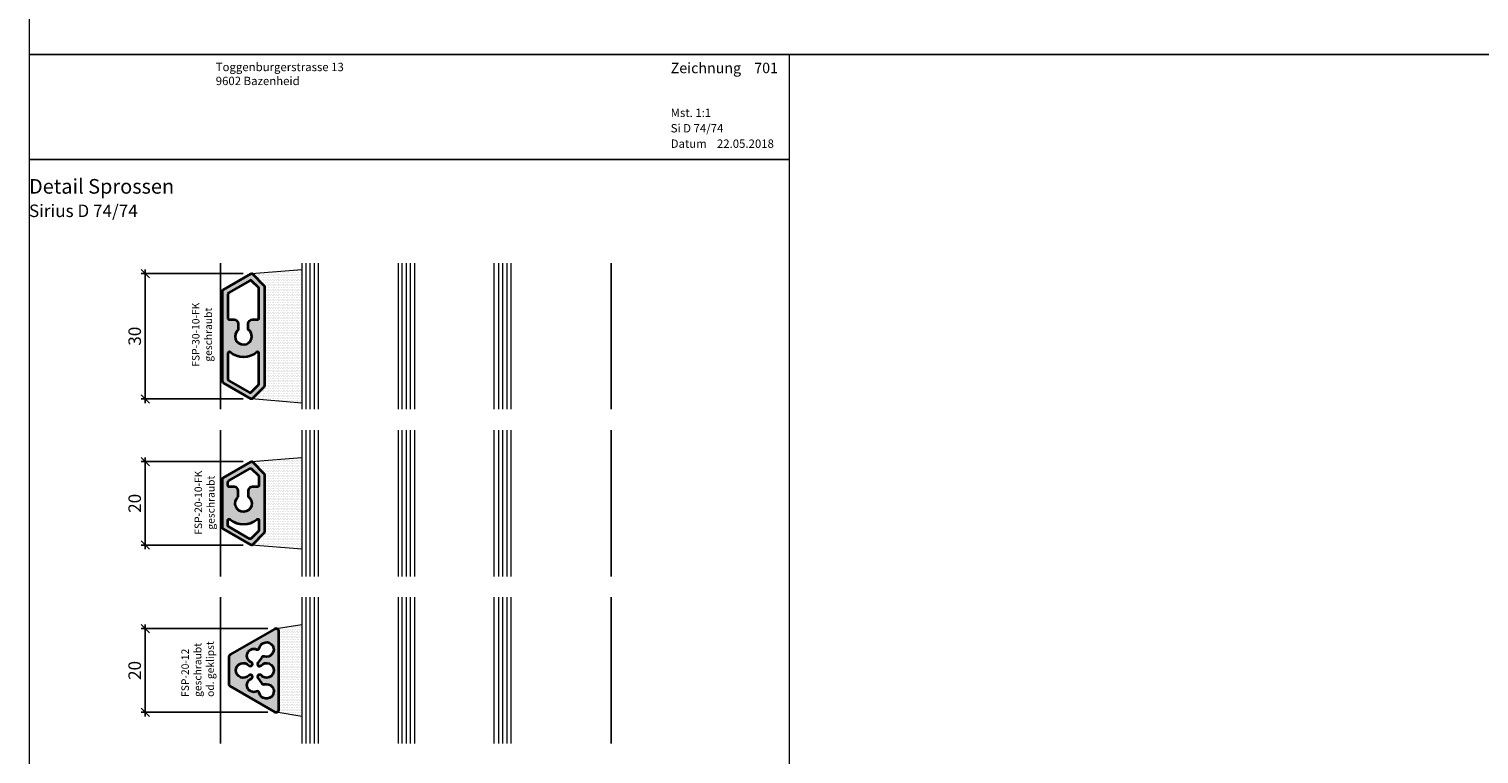
# Model space of a CAD drawing. Extents: x -427 to 10724, y -1070 to 3930.
# Drawn here: x 724 to 1071, y -238 to -64 of the extents above; entities that cross this region are included whole.
import ezdxf

# ---------------------------------------------------------------- set-up
doc = ezdxf.new("R2010")
doc.units = 0
doc.layers.get('0').update_dxf_attribs({"linetype": 'CONTINUOUS', "lineweight": 5, "plot": 0})
doc.layers.get('Defpoints').update_dxf_attribs({"linetype": 'CONTINUOUS', "lineweight": 0})
for name, color, linetype in [('Alu Text', 130, 'CONTINUOUS'), ('BEM-1', 10, 'CONTINUOUS'), ('Logo', 95, 'CONTINUOUS'), ('PR Linie', 252, 'CONTINUOUS')]:
    doc.layers.add(name, color=color, linetype=linetype)
for name, color, linetype, lineweight in [('ALU-SCHRAFF', 30, 'CONTINUOUS', 13), ('Aluminium', 40, 'CONTINUOUS', 35), ('Dichtung', 1, 'CONTINUOUS', 13), ('Dichtung-Schraff', 12, 'CONTINUOUS', 5), ('Glas', 94, 'CONTINUOUS', 13), ('Glas-Schraff', 70, 'CONTINUOUS', 5), ('MST', 130, 'CONTINUOUS', 13), ('Text Bezeichnung', 130, 'CONTINUOUS', 13), ('Text Datum', 130, 'CONTINUOUS', 13), ('Text Nr.', 130, 'CONTINUOUS', 13), ('Text System', 130, 'CONTINUOUS', 13)]:
    doc.layers.add(name, color=color, linetype=linetype, lineweight=lineweight)
doc.styles.add('Arial10', font='arial.ttf', dxfattribs={"height": 1})
doc.styles.add('BEMASSUNG', font='ARIALN.TTF')
doc.styles.get("Standard").update_dxf_attribs({"font": 'arial.ttf'})
doc.styles.add('Stil1', font='txt.shx')
doc.dimstyles.new('BEM-1', dxfattribs={"dimtxt": 3, "dimasz": 2, "dimexe": 1, "dimexo": 2, "dimgap": 1, "dimtad": 1, "dimdec": 1, "dimdsep": 46, "dimtxsty": 'BEMASSUNG', "dimblk1": 'OBLIQUE', "dimblk2": 'OBLIQUE', "dimsah": 1, "dimcen": 0, "dimdle": 1, "dimclrd": 256, "dimclre": 256, "dimclrt": 7, "dimadec": 1, "dimazin": 2, "dimtfac": 1, "dimtdec": 1, "dimtix": 1, "dimtmove": 2, "dimatfit": 3, "dimfxl": 1, "dimtolj": 1, "dimarcsym": 0})

# ---------------------------------------------------------------- blocks, each defined once
blk = doc.blocks.new('_OBLIQUE')
at = {"color": 0, "linetype": 'ByBlock'}
blk.add_line((-0.5, -0.5), (0.5, 0.5), dxfattribs=at)
blk = doc.blocks.new('*D391')
at = {"layer": 'BEM-1', "lineweight": -2, "transparency": 16777216}
for p, q in [((780.8095691816363, -207.9019643409717), (750.5122297951458, -207.9019643409717)), ((751.5122297951458, -228.9019643409715), (751.5122297951458, -206.9019643409717)), ((780.8095691816362, -227.9019643409715), (750.5122297951458, -227.9019643409715))]:
    blk.add_line(p, q, dxfattribs=at)
at = {"layer": 'Defpoints', "color": 0, "transparency": 16777216}
for p in [(751.5122297951458, -207.9019643409717), (782.8095691816363, -207.9019643409717), (782.8095691816362, -227.9019643409715)]:
    blk.add_point(p, dxfattribs=at)
at = {"layer": 'BEM-1', "lineweight": -2, "transparency": 16777216, "xscale": 2, "yscale": 2, "zscale": 2}
for p, rotation in [((751.5122297951458, -207.9019643409717), 90), ((751.5122297951458, -227.9019643409715), 270)]:
    blk.add_blockref('_OBLIQUE', p, dxfattribs=dict(at, rotation=rotation))
at = {"layer": 'BEM-1', "color": 7, "transparency": 16777216, "insert": (748.9805108319807, -217.9019643409715), "char_height": 3, "attachment_point": 5, "rotation": 90, "style": 'BEMASSUNG'}
blk.add_mtext('\\A1;20', dxfattribs=at)
blk = doc.blocks.new('*D392')
at = {"layer": 'BEM-1', "lineweight": -2, "transparency": 16777216}
for p, q in [((774.9605758417147, -167.900178391384), (750.5122297951458, -167.900178391384)), ((751.5122297951458, -188.9037502905588), (751.5122297951458, -166.900178391384)), ((774.9605758417146, -187.9037502905588), (750.5122297951458, -187.9037502905588))]:
    blk.add_line(p, q, dxfattribs=at)
at = {"layer": 'Defpoints', "color": 0, "transparency": 16777216}
for p in [(751.5122297951458, -167.900178391384), (776.9605758417147, -167.900178391384), (776.9605758417146, -187.9037502905588)]:
    blk.add_point(p, dxfattribs=at)
at = {"layer": 'BEM-1', "lineweight": -2, "transparency": 16777216, "xscale": 2, "yscale": 2, "zscale": 2}
for p, rotation in [((751.5122297951458, -167.900178391384), 90), ((751.5122297951458, -187.9037502905588), 270)]:
    blk.add_blockref('_OBLIQUE', p, dxfattribs=dict(at, rotation=rotation))
at = {"layer": 'BEM-1', "color": 7, "transparency": 16777216, "insert": (748.9805108319807, -177.9019643409713), "char_height": 3, "attachment_point": 5, "rotation": 90, "style": 'BEMASSUNG'}
blk.add_mtext('\\A1;20', dxfattribs=at)
blk = doc.blocks.new('*D393')
at = {"layer": 'BEM-1', "lineweight": -2, "transparency": 16777216}
for p, q in [((774.9605758417148, -122.9001783913841), (750.5122297951458, -122.9001783913841)), ((751.5122297951458, -153.9037502905588), (751.5122297951458, -121.9001783913841)), ((774.9605758417146, -152.9037502905588), (750.5122297951458, -152.9037502905588))]:
    blk.add_line(p, q, dxfattribs=at)
at = {"layer": 'Defpoints', "color": 0, "transparency": 16777216}
for p in [(751.5122297951458, -122.9001783913841), (776.9605758417148, -122.9001783913841), (776.9605758417146, -152.9037502905588)]:
    blk.add_point(p, dxfattribs=at)
at = {"layer": 'BEM-1', "lineweight": -2, "transparency": 16777216, "xscale": 2, "yscale": 2, "zscale": 2}
for p, rotation in [((751.5122297951458, -122.9001783913841), 90), ((751.5122297951458, -152.9037502905588), 270)]:
    blk.add_blockref('_OBLIQUE', p, dxfattribs=dict(at, rotation=rotation))
at = {"layer": 'BEM-1', "color": 7, "transparency": 16777216, "insert": (748.9805108319807, -137.9019643409713), "char_height": 3, "attachment_point": 5, "rotation": 90, "style": 'BEMASSUNG'}
blk.add_mtext('\\A1;30', dxfattribs=at)

msp = doc.modelspace()

# ---------------------------------------------------------------- hatches: boundary and pattern name
at = {"layer": 'ALU-SCHRAFF'}
h = msp.add_hatch(color=256, dxfattribs=at)
edge = h.paths.add_edge_path(flags=16)
edge.add_line((771.4599332410942, -148.4743629658884), (776.4691947029764, -151.3664614193474))
edge.add_arc((776.6191947029764, -151.1066537982121), 0.299999999999969, 240.0000000000016, 315.0000000000038)
edge.add_line((776.8313267373323, -151.318785832568), (778.6220652754503, -149.5280472944501))
edge.add_arc((778.4099332410944, -149.315915260094), 0.2999999999999743, 314.9999999999654, 359.9999999999729)
edge.add_line((778.7099332410944, -149.3159152600941), (778.7099332410944, -141.9700585430542))
edge.add_arc((778.4099332410943, -141.9700585430542), 0.3000000000000682, 0, 129.904466491206)
edge.add_arc((775.009933241094, -137.9043482730033), 4.999999999999863, 230.0955335087901, 309.90446649121276, ccw=False)
edge.add_arc((771.609933241094, -141.9700585430541), 0.2999999999997904, 50.09553350878282, 180)
edge.add_line((771.3099332410943, -141.9700585430541), (771.3099332410942, -148.2145553447532))
edge.add_arc((771.609933241094, -148.2145553447532), 0.2999999999998408, 180.0000000000054, 240.000000000015)
edge = h.paths.add_edge_path(flags=16)
edge.add_line((771.6099332410945, -133.9243482730034), (772.7576074716283, -133.9243482730034))
edge.add_arc((772.7576074716283, -134.9243482730033), 0.9999999999999432, 3.183231456205249e-12, 90, ccw=False)
edge.add_line((773.7576074716283, -134.9243482730033), (773.757607471628, -136.3649637254556))
edge.add_arc((775.0099332410961, -137.9243482730034), 2.000000000001121, 128.7675910912838, 415.3146443446069)
edge.add_line((776.1480719838444, -136.2797692380343), (776.1480719838444, -134.9243482730034))
edge.add_arc((777.1480719838444, -134.9243482730034), 1, 90, 180, ccw=False)
edge.add_line((777.1480719838444, -133.9243482730034), (778.4099332410943, -133.9243482730033))
edge.add_arc((778.4099332410943, -133.6243482730032), 0.3000000000000114, 270, 359.9999999999891)
edge.add_line((778.7099332410944, -133.6243482730033), (778.7099332410944, -126.4880134218489))
edge.add_arc((778.4099332410944, -126.488013421849), 0.2999999999999545, 2.714073328182612e-11, 45.00000000003454)
edge.add_line((778.6220652754503, -126.275881387493), (776.9588258120917, -124.6126419241342))
edge.add_arc((776.7466937777357, -124.8247739584902), 0.3000000000001049, 44.99999999999808, 119.9999999999971)
edge.add_line((776.5966937777357, -124.5649663373549), (771.4599332410944, -127.5306764159474))
edge.add_arc((771.6099332410944, -127.7904840370827), 0.2999999999999813, 119.9999999999971, 180.0000000000027)
edge.add_line((771.3099332410944, -127.7904840370827), (771.3099332410944, -133.6243482730033))
edge.add_arc((771.6099332410945, -133.6243482730033), 0.3000000000000682, 180, 270)
edge = h.paths.add_edge_path()
edge.add_arc((779.7099332410945, -149.8543928911791), 0.2999999999998408, -45.000000000015405, 0, ccw=False)
edge.add_line((779.9220652754503, -150.0665249255351), (777.1727078760706, -152.8158823249147))
edge.add_arc((776.9605758417146, -152.6037502905587), 0.3000000000000748, 240.00000000000972, 315.0000000000077, ccw=False)
edge.add_line((776.8105758417146, -152.8635579116941), (770.1599332410944, -149.023807615942))
edge.add_arc((770.3099332410944, -148.7639999948066), 0.3000000000000674, 180.0000000000163, 240.0000000000125, ccw=False)
edge.add_line((770.0099332410944, -148.7639999948067), (770.0099332410944, -127.0399286871362))
edge.add_arc((770.3099332410944, -127.0399286871363), 0.3000000000000682, 119.99999999998889, 179.9999999999864, ccw=False)
edge.add_line((770.1599332410944, -126.7801210660009), (776.8105758417147, -122.9403707702488))
edge.add_arc((776.9605758417148, -123.2001783913842), 0.3000000000000996, 45.000000000007674, 120.0000000000091, ccw=False)
edge.add_line((777.1727078760707, -122.9880463570282), (779.9220652754504, -125.737403756408))
edge.add_arc((779.7099332410945, -125.9495357907637), 0.2999999999998537, -2.722799763432704e-11, 44.99999999998079, ccw=False)
edge.add_line((780.0099332410944, -125.9495357907639), (780.0099332410944, -149.8543928911791))
h = msp.add_hatch(color=256, dxfattribs=at)
edge = h.paths.add_edge_path(flags=16)
edge.add_line((776.4691947029764, -186.3664614193474), (771.4599332410942, -183.4743629658884))
edge.add_arc((771.6099332410942, -183.2145553447531), 0.299999999999969, 179.9999999999946, 240.0000000000016, ccw=False)
edge.add_line((771.3099332410942, -183.2145553447531), (771.3099332410942, -181.9700585430539))
edge.add_arc((771.6099332410939, -181.970058543054), 0.2999999999997272, 50.09553350876968, 179.9999999999946, ccw=False)
edge.add_arc((775.0099332410944, -177.9043482730033), 4.99999999999998, 230.0955335087867, 309.9044664912096)
edge.add_arc((778.4099332410946, -181.9700585430542), 0.2999999999999069, 1.0913936421275139e-11, 129.9044664912269, ccw=False)
edge.add_line((778.7099332410944, -181.9700585430542), (778.7099332410944, -184.315915260094))
edge.add_arc((778.4099332410944, -184.3159152600939), 0.2999999999999545, 314.99999999996544, 359.9999999999729, ccw=False)
edge.add_line((778.6220652754503, -184.5280472944499), (776.8313267373323, -186.318785832568))
edge.add_arc((776.6191947029764, -186.1066537982121), 0.2999999999999341, 240.0000000000016, 315.0000000000038, ccw=False)
edge = h.paths.add_edge_path(flags=16)
edge.add_line((773.7576074716283, -176.3649637254559), (773.7576074716283, -174.9243482730033))
edge.add_arc((772.7576074716283, -174.9243482730033), 1, 0, 90)
edge.add_line((772.7576074716283, -173.9243482730033), (771.6099332410944, -173.9243482730033))
edge.add_arc((771.6099332410944, -173.6243482730032), 0.3000000000000114, 180.0000000000109, 270, ccw=False)
edge.add_line((771.3099332410943, -173.6243482730033), (771.3099332410943, -172.7904840370827))
edge.add_arc((771.6099332410945, -172.7904840370827), 0.3000000000001819, 120.00000000000091, 179.9999999999946, ccw=False)
edge.add_line((771.4599332410944, -172.5306764159473), (776.5966937777357, -169.5649663373548))
edge.add_arc((776.7466937777357, -169.8247739584902), 0.3000000000000428, 44.999999999992326, 119.99999999999031, ccw=False)
edge.add_line((776.9588258120917, -169.6126419241342), (778.6220652754503, -171.2758813874929))
edge.add_arc((778.4099332410944, -171.4880134218489), 0.2999999999999743, 2.7114310796605423e-11, 45.00000000003462, ccw=False)
edge.add_line((778.7099332410944, -171.4880134218488), (778.7099332410944, -173.6243482730033))
edge.add_arc((778.4099332410943, -173.6243482730032), 0.3000000000000682, 270, 359.99999999998914, ccw=False)
edge.add_line((778.4099332410943, -173.9243482730033), (777.1480719838444, -173.9243482730033))
edge.add_arc((777.1480719838444, -174.9243482730033), 1, 90, 180)
edge.add_line((776.1480719838444, -174.9243482730033), (776.1480719838444, -176.2797692380342))
edge.add_arc((775.0099332410965, -177.9243482730033), 2.000000000000913, -231.23240890870397, 55.314644344618614, ccw=False)
edge = h.paths.add_edge_path()
edge.add_arc((779.7099332410944, -184.8543928911789), 0.2999999999999545, 314.99999999996544, 359.9999999999729, ccw=False)
edge.add_line((779.9220652754502, -185.066524925535), (777.1727078760706, -187.8158823249147))
edge.add_arc((776.9605758417146, -187.6037502905587), 0.300000000000115, 240.00000000000432, 315, ccw=False)
edge.add_line((776.8105758417146, -187.863557911694), (770.1599332410943, -184.0238076159419))
edge.add_arc((770.3099332410943, -183.7639999948067), 0.2999999999999197, 180.0000000000054, 239.9999999999962, ccw=False)
edge.add_line((770.0099332410944, -183.7639999948067), (770.0099332410944, -172.0399286871361))
edge.add_arc((770.3099332410943, -172.0399286871363), 0.2999999999999545, 119.9999999999742, 179.9999999999729, ccw=False)
edge.add_line((770.1599332410944, -171.7801210660009), (776.8105758417147, -167.9403707702487))
edge.add_arc((776.9605758417147, -168.200178391384), 0.299999999999969, 44.99999999999619, 119.99999999999841, ccw=False)
edge.add_line((777.1727078760706, -167.9880463570281), (779.9220652754504, -170.7374037564078))
edge.add_arc((779.7099332410945, -170.9495357907636), 0.2999999999998537, -2.722799763432704e-11, 44.99999999998079, ccw=False)
edge.add_line((780.0099332410944, -170.9495357907638), (780.0099332410944, -184.854392891179))
h = msp.add_hatch(color=256, dxfattribs=at)
h.dxf.hatch_style = 1
edge = h.paths.add_edge_path()
edge.add_arc((782.8095691816363, -208.6019643409716), 0.6999999999998181, 2.326348567013919e-12, 120.0000000000049)
edge.add_line((782.4595691816363, -207.9957465583226), (771.8595691816362, -214.1156594117326))
edge.add_arc((772.2095691816362, -214.7218771943817), 0.7000000000000639, 119.9999999999991, 180.0000000000023)
edge.add_line((771.5095691816362, -214.7218771943818), (771.5095691816364, -221.0820514875616))
edge.add_arc((772.2095691816363, -221.0820514875616), 0.6999999999999318, 180.000000000007, 240.0000000000066)
edge.add_line((771.8595691816364, -221.6882692702107), (782.4595691816362, -227.8081821236206))
edge.add_arc((782.8095691816362, -227.2019643409715), 0.6999999999999654, 239.9999999999962, 360)
edge.add_line((783.5095691816362, -227.2019643409715), (783.5095691816362, -208.6019643409716))
edge = h.paths.add_edge_path(flags=16)
edge.add_arc((778.3173240693624, -212.4009859160408), 0.500592798881783, 247.3815673610526, 342.801676134293)
edge.add_arc((780.5100830011289, -212.9016540286365), 1.750440719421781, -106.11905849920362, 168.3773505797251, ccw=False)
edge.add_arc((779.8468468499045, -215.0508059507929), 0.5000000000000833, 69.236718634528, 150.4782661447101)
edge.add_line((779.4117624280991, -214.8044291136058), (778.4398250318491, -216.1018286860957))
edge.add_arc((778.8595333372418, -216.3734448514866), 0.4999303980729037, 147.0908886947325, 314.4949297936329)
edge.add_arc((780.513846045112, -217.9019643409717), 1.753178610869054, -138.0524235349315, 138.0524235349368, ccw=False)
edge.add_arc((778.8595333372417, -219.4304838304566), 0.4999303980728309, 45.50507020633484, 212.9091113052745)
edge.add_line((778.4398250318491, -219.7020999958476), (779.4117624280991, -220.9994995683373))
edge.add_arc((779.8468468499044, -220.7531227311502), 0.4999999999999777, 209.521733855302, 290.7632813654998)
edge.add_arc((780.5196660466461, -222.9063561166151), 1.757040856126665, -167.30843304964185, 106.3823188334031, ccw=False)
edge.add_arc((778.3173240693625, -223.4029427659024), 0.5005927988817795, 12.75946156955466, 112.6184326267631)
edge.add_arc((777.4897943742529, -221.4170501739073), 1.650819478618624, 112.67709747416541, 292.6226844384791, ccw=False)
edge.add_arc((776.6598463859996, -219.4321345334307), 0.500622986609476, 292.7374895001065, 496.1328021289999)
edge.add_arc((774.9833205245127, -217.9019643409715), 1.769428330913601, 41.96799156325102, 318.03200843673795, ccw=False)
edge.add_arc((776.6598463859996, -216.3717941485122), 0.5006229866096197, 223.8671978710462, 427.2625104996966)
edge.add_arc((777.4897943742502, -214.3868785080346), 1.650819478618513, 67.37731556511449, 247.3229025259953, ccw=False)
at = {"layer": 'Dichtung-Schraff'}
h = msp.add_hatch(dxfattribs=at)
h.set_pattern_fill('DOTS', color=256, scale=0.25)
h.set_pattern_definition([(0, (-2000, 19.03123669570746), (0.1984375, 0.396875), [0, -0.396875])])
edge = h.paths.add_edge_path()
edge.add_line((777.1727078760704, -152.815882324915), (779.9220652754506, -150.0665249255351))
edge.add_arc((779.7099332410902, -149.8543928911775), 0.3000000000042751, 315.0000000003723, 359.9999999997232)
edge.add_line((780.0099332410945, -149.8543928911789), (780.0099332410945, -125.9495357907641))
edge.add_arc((779.7099332410907, -125.949535790766), 0.3000000000038199, 3.745421192843747e-10, 44.99999999978889)
edge.add_line((779.9220652754501, -125.7374037564082), (777.1727078760699, -122.9880463570287))
edge.add_arc((776.9605758417158, -123.2001783913793), 0.2999999999948796, 44.99999999952213, 90.00000000006513)
edge.add_line((776.9605758417155, -122.9001783913843), (789.0089282766647, -121.9001783913843))
edge.add_line((789.0089282766647, -121.9001783913843), (789.0089282766647, -153.9037502905589))
edge.add_line((789.0089282766647, -153.9037502905589), (776.9605758417146, -152.9037502905589))
edge.add_arc((776.9605758417139, -152.6037502905574), 0.3000000000015177, 270.0000000001303, 314.9999999998619)
h = msp.add_hatch(dxfattribs=at)
h.set_pattern_fill('DOTS', color=256, scale=0.25)
h.set_pattern_definition([(0, (-2000, -15.96876330429242), (0.1984375, 0.396875), [0, -0.396875])])
edge = h.paths.add_edge_path()
edge.add_line((777.1727078760703, -187.8158823249148), (779.9220652754504, -185.066524925535))
edge.add_arc((779.7099332410905, -184.8543928911774), 0.3000000000039535, 315.0000000003109, 359.9999999997232)
edge.add_line((780.0099332410944, -184.8543928911788), (780.0099332410944, -170.949535790764))
edge.add_arc((779.7099332410905, -170.9495357907659), 0.3000000000038199, 3.745421192843747e-10, 44.99999999978889)
edge.add_line((779.92206527545, -170.737403756408), (777.1727078760698, -167.9880463570286))
edge.add_arc((776.9605758417154, -168.2001783913792), 0.2999999999951309, 44.99999999947799, 90)
edge.add_line((776.9605758417154, -167.9001783913842), (789.0089282766646, -166.9001783913842))
edge.add_line((789.0089282766646, -166.9001783913842), (789.0089282766646, -188.9037502905588))
edge.add_line((789.0089282766646, -188.9037502905588), (776.9605758417144, -187.9037502905588))
edge.add_arc((776.9605758417135, -187.6037502905573), 0.3000000000014893, 270.0000000001737, 314.9999999998963)
h = msp.add_hatch(dxfattribs=at)
h.set_pattern_fill('DOTS', color=256, scale=0.25)
h.set_pattern_definition([(0, (-2000, 24.03123669570621), (0.1984375, 0.396875), [0, -0.396875])])
edge = h.paths.add_edge_path()
edge.add_line((783.5095691816355, -227.2019643409731), (783.5095691816355, -208.6019643409731))
edge.add_arc((782.8095691816361, -208.6019643409725), 0.6999999999993634, 359.9999999999512, 450.0000000000373)
edge.add_line((782.8095691816357, -207.9019643409732), (789.0089282766644, -206.9019643409732))
edge.add_line((789.0089282766644, -206.9019643409732), (789.0089282766644, -228.901964340973))
edge.add_line((789.0089282766644, -228.901964340973), (782.8095691816357, -227.901964340973))
edge.add_arc((782.8095691816357, -227.2019643409731), 0.6999999999999034, 270, 360.0000000000023)

# ---------------------------------------------------------------- linework, layer by layer
for points in [[(723.6860323207848, -70.4624332676085), (1223.686032320785, -70.4624332676085), (1223.686032320785, 429.5375667323915), (723.6860323207848, 429.5375667323915)], [(723.6860323207848, -570.4624332676085), (1223.686032320785, -570.4624332676085), (1223.686032320785, -70.4624332676085), (723.6860323207848, -70.4624332676085)]]:
    msp.add_lwpolyline(points, close=True)
at = {"layer": 'Aluminium'}
for points in [[(780.0099332410944, -149.8543928911791, -0.1989123673796581), (779.9220652754503, -150.0665249255351), (777.1727078760706, -152.8158823249147, -0.3394542588633759), (776.8105758417146, -152.8635579116941), (770.1599332410944, -149.023807615942, -0.2679491924311245), (770.0099332410944, -148.7639999948067), (770.0099332410944, -127.0399286871362, -0.2679491924311232), (770.1599332410944, -126.7801210660009), (776.8105758417147, -122.9403707702488, -0.3394542588633759), (777.1727078760707, -122.9880463570282), (779.9220652754504, -125.737403756408, -0.1989123673796585), (780.0099332410944, -125.9495357907639)], [(771.6099332410945, -133.9243482730034), (772.7576074716283, -133.9243482730034, -0.414213562373095), (773.7576074716283, -134.9243482730033), (773.757607471628, -136.3649637254556, 3.012563308670035), (776.1480719838444, -136.2797692380343), (776.1480719838444, -134.9243482730034, -0.414213562373095), (777.1480719838444, -133.9243482730034), (778.4099332410943, -133.9243482730033, 0.414213562373095), (778.7099332410944, -133.6243482730033), (778.7099332410944, -126.4880134218489, 0.198912367379658), (778.6220652754503, -126.275881387493), (776.9588258120917, -124.6126419241342, 0.3394542588633785), (776.5966937777357, -124.5649663373549), (771.4599332410944, -127.5306764159474, 0.2679491924311201), (771.3099332410944, -127.7904840370827), (771.3099332410944, -133.6243482730033, 0.414213562373095)], [(771.4599332410942, -148.4743629658884), (776.4691947029764, -151.3664614193474, 0.3394542588633786), (776.8313267373323, -151.318785832568), (778.6220652754503, -149.5280472944501, 0.198912367379658), (778.7099332410944, -149.3159152600941), (778.7099332410944, -141.9700585430542, 0.6364843932744788), (778.2174804109056, -141.7399239994663, -0.3630263911614481), (771.8023860712826, -141.7399239994664, 0.6364843932745198), (771.3099332410943, -141.9700585430541), (771.3099332410942, -148.2145553447532, 0.26794919243112)], [(780.0099332410944, -184.854392891179, -0.1989123673796581), (779.9220652754502, -185.066524925535), (777.1727078760706, -187.8158823249147, -0.3394542588633759), (776.8105758417146, -187.863557911694), (770.1599332410943, -184.0238076159419, -0.2679491924311245), (770.0099332410944, -183.7639999948067), (770.0099332410944, -172.0399286871361, -0.2679491924311232), (770.1599332410944, -171.7801210660009), (776.8105758417147, -167.9403707702487, -0.3394542588633759), (777.1727078760706, -167.9880463570281), (779.9220652754504, -170.7374037564078, -0.1989123673796585), (780.0099332410944, -170.9495357907638)], [(773.7576074716283, -176.3649637254559), (773.7576074716283, -174.9243482730033, 0.414213562373095), (772.7576074716283, -173.9243482730033), (771.6099332410944, -173.9243482730033, -0.414213562373095), (771.3099332410943, -173.6243482730033), (771.3099332410943, -172.7904840370827, -0.2679491924311201), (771.4599332410944, -172.5306764159473), (776.5966937777357, -169.5649663373548, -0.3394542588633785), (776.9588258120917, -169.6126419241342), (778.6220652754503, -171.2758813874929, -0.198912367379658), (778.7099332410944, -171.4880134218488), (778.7099332410944, -173.6243482730033, -0.414213562373095), (778.4099332410943, -173.9243482730033), (777.1480719838444, -173.9243482730033, 0.414213562373095), (776.1480719838444, -174.9243482730033), (776.1480719838444, -176.2797692380342, -3.012563308670035)], [(776.4691947029764, -186.3664614193474), (771.4599332410942, -183.4743629658884, -0.26794919243112), (771.3099332410942, -183.2145553447531), (771.3099332410942, -181.9700585430539, -0.6364843932745198), (771.8023860712826, -181.7399239994663, 0.3630263911614481), (778.2174804109059, -181.7399239994666, -0.6364843932744788), (778.7099332410944, -181.9700585430542), (778.7099332410944, -184.315915260094, -0.198912367379658), (778.6220652754503, -184.5280472944499), (776.8313267373323, -186.318785832568, -0.3394542588633786)], [(783.5095691816362, -208.6019643409716, 0.5773502691896226), (782.4595691816363, -207.9957465583226), (771.8595691816362, -214.1156594117326, 0.2679491924311346), (771.5095691816362, -214.7218771943818), (771.5095691816364, -221.0820514875616, 0.2679491924311144), (771.8595691816364, -221.6882692702107), (782.4595691816362, -227.8081821236206, 0.5773502691896246), (783.5095691816362, -227.2019643409715)], [(778.1247999289977, -212.8630763895081, 0.4422002692526583), (778.7955338686228, -212.5490012469484, -2.554862320656997), (780.024100747977, -214.5832794214726, 0.3701173373855325), (779.4117624280991, -214.8044291136058), (778.4398250318491, -216.1018286860957, 0.8957064869659168), (779.2099076293711, -216.7300514391041, -2.608655491152851), (779.2099076293712, -219.0738772428394, 0.8957064869660519), (778.4398250318491, -219.7020999958476), (779.4117624280991, -220.9994995683373, 0.3701173373855858), (780.0241007479771, -221.2206492604704, -2.528636636735941), (778.8055551606968, -223.2923825933864, 0.4655587136171171), (778.1247999290961, -222.9408522923941, -0.9995252693880892), (776.8533419714878, -219.8938517987765, 1.228256776286099), (776.2989232602215, -219.0852082127221, -2.607265619773486), (776.2989232602217, -216.7187204692212, 1.228256776283317), (776.8533419714894, -215.9100768831671, -0.9995252693580752)]]:
    msp.add_lwpolyline(points, format="xyb", close=True, dxfattribs=at)
at = {"layer": 'Defpoints'}
msp.add_lwpolyline([(905.6860323207848, -351.462433267609), (905.6860323207848, -70.46243326760896), (723.6860323207848, -70.4624332676085), (723.6860323207848, -351.462433267609)], close=True, dxfattribs=at)
at = {"layer": 'Dichtung'}
for points in [[(777.1727078760704, -152.815882324915), (779.9220652754506, -150.0665249255351, 0.1989123673767193), (780.0099332410945, -149.8543928911789), (780.0099332410945, -125.9495357907641, 0.1989123673769836), (779.9220652754501, -125.7374037564082), (777.1727078760699, -122.9880463570287, 0.1989123673821128), (776.9605758417155, -122.9001783913843), (789.0089282766647, -121.9001783913843), (789.0089282766647, -153.9037502905589), (776.9605758417146, -152.9037502905589, 0.1989123673784351)], [(777.1727078760703, -187.8158823249148), (779.9220652754504, -185.066524925535, 0.1989123673767193), (780.0099332410944, -184.8543928911788), (780.0099332410944, -170.949535790764, 0.1989123673769836), (779.92206527545, -170.737403756408), (777.1727078760698, -167.9880463570286, 0.1989123673821128), (776.9605758417154, -167.9001783913842), (789.0089282766646, -166.9001783913842), (789.0089282766646, -188.9037502905588), (776.9605758417144, -187.9037502905588, 0.1989123673784351)], [(783.5095691816355, -227.2019643409731), (783.5095691816355, -208.6019643409731, 0.4142135623735705), (782.8095691816357, -207.9019643409732), (789.0089282766644, -206.9019643409732), (789.0089282766644, -228.901964340973), (782.8095691816357, -227.901964340973, 0.4142135623730594)]]:
    msp.add_lwpolyline(points, format="xyb", close=True, dxfattribs=at)
at = {"layer": 'Glas'}
for p, q in [((789.0089282766646, -120.3993458234176), (789.0089282766646, -155.4045828585254)), ((793.0089282766646, -155.4045828585254), (793.0089282766646, -120.3993458234176)), ((812.0089282766646, -120.3993458234176), (812.0089282766646, -155.4045828585254)), ((816.0089282766646, -155.4045828585254), (816.0089282766646, -120.3993458234176)), ((835.0089282766646, -155.4045828585254), (835.0089282766646, -120.3993458234176)), ((839.0089282766646, -120.3993458234176), (839.0089282766646, -155.4045828585254)), ((789.0089282766646, -160.3993458234176), (789.0089282766646, -195.4045828585254)), ((793.0089282766646, -195.4045828585254), (793.0089282766646, -160.3993458234176)), ((812.0089282766646, -160.3993458234176), (812.0089282766646, -195.4045828585254)), ((816.0089282766646, -195.4045828585254), (816.0089282766646, -160.3993458234176)), ((835.0089282766646, -195.4045828585254), (835.0089282766646, -160.3993458234176)), ((839.0089282766646, -160.3993458234176), (839.0089282766646, -195.4045828585254)), ((789.0089282766646, -200.3993458234176), (789.0089282766646, -235.4045828585254)), ((793.0089282766646, -235.4045828585254), (793.0089282766646, -200.3993458234176)), ((812.0089282766646, -200.3993458234176), (812.0089282766646, -235.4045828585254)), ((816.0089282766646, -235.4045828585254), (816.0089282766646, -200.3993458234176)), ((835.0089282766646, -235.4045828585254), (835.0089282766646, -200.3993458234176)), ((839.0089282766646, -200.3993458234176), (839.0089282766646, -235.4045828585254))]:
    msp.add_line(p, q, dxfattribs=at)
at = {"layer": 'Glas-Schraff'}
for p, q in [((790.0089282766646, -155.4045828585254), (790.0089282766646, -120.3993458234176)), ((791.0089282766646, -155.4045828585254), (791.0089282766646, -120.3993458234176)), ((792.0089282766646, -155.4045828585254), (792.0089282766646, -120.3993458234176)), ((813.0089282766646, -155.4045828585254), (813.0089282766646, -120.3993458234176)), ((814.0089282766646, -155.4045828585254), (814.0089282766646, -120.3993458234176)), ((815.0089282766646, -155.4045828585254), (815.0089282766646, -120.3993458234176)), ((836.0089282766646, -120.3993458234176), (836.0089282766646, -155.4045828585254)), ((837.0089282766646, -120.3993458234176), (837.0089282766646, -155.4045828585254)), ((838.0089282766646, -120.3993458234176), (838.0089282766646, -155.4045828585254)), ((790.0089282766646, -195.4045828585254), (790.0089282766646, -160.3993458234176)), ((791.0089282766646, -195.4045828585254), (791.0089282766646, -160.3993458234176)), ((792.0089282766646, -195.4045828585254), (792.0089282766646, -160.3993458234176)), ((813.0089282766646, -195.4045828585254), (813.0089282766646, -160.3993458234176)), ((814.0089282766646, -195.4045828585254), (814.0089282766646, -160.3993458234176)), ((815.0089282766646, -195.4045828585254), (815.0089282766646, -160.3993458234176)), ((836.0089282766646, -160.3993458234176), (836.0089282766646, -195.4045828585254)), ((837.0089282766646, -160.3993458234176), (837.0089282766646, -195.4045828585254)), ((838.0089282766646, -160.3993458234176), (838.0089282766646, -195.4045828585254)), ((790.0089282766646, -235.4045828585254), (790.0089282766646, -200.3993458234176)), ((791.0089282766646, -235.4045828585254), (791.0089282766646, -200.3993458234176)), ((792.0089282766646, -235.4045828585254), (792.0089282766646, -200.3993458234176)), ((813.0089282766646, -235.4045828585254), (813.0089282766646, -200.3993458234176)), ((814.0089282766646, -235.4045828585254), (814.0089282766646, -200.3993458234176)), ((815.0089282766646, -235.4045828585254), (815.0089282766646, -200.3993458234176)), ((836.0089282766646, -200.3993458234176), (836.0089282766646, -235.4045828585254)), ((837.0089282766646, -200.3993458234176), (837.0089282766646, -235.4045828585254)), ((838.0089282766646, -200.3993458234176), (838.0089282766646, -235.4045828585254))]:
    msp.add_line(p, q, dxfattribs=at)
at = {"layer": 'Logo', "color": 4}
msp.add_line((723.6860323207848, -95.584600834492), (905.6860323207848, -95.584600834492), dxfattribs=at)
at = {"layer": 'PR Linie'}
for p, q in [((769.5095654958748, -155.4045828585254), (769.5095654958748, -120.3993458234176)), ((862.9867150576175, -155.4045895611239), (862.9867150576175, -120.3993525260161)), ((769.5095654958748, -195.4045828585254), (769.5095654958748, -160.3993458234176)), ((862.9867150576175, -195.4045895611239), (862.9867150576175, -160.3993525260161)), ((769.5095654958748, -235.4045828585254), (769.5095654958748, -200.3993458234176)), ((862.9867150576175, -235.4045895611239), (862.9867150576175, -200.3993525260161))]:
    msp.add_line(p, q, dxfattribs=at)

# ---------------------------------------------------------------- texts
at = {"layer": 'Alu Text', "char_height": 1.8, "width": 16.75, "rotation": 90, "style": 'Arial10'}
for s, insert, attachment_point in [('{\\fArial|b1|i0|c0|p34;FSP-30-10-FK\\P}geschraubt', (765.0891814016466, -137.5354178685876), 5), ('{\\fArial|b1|i0|c0|p34;FSP-20-10-FK\\P}geschraubt', (765.7022128170654, -177.7407463879872), 5), ('FSP-20-12\\Pgeschraubt\\Pod. geklipst', (760.1522226209181, -224.2294046276431), 1)]:
    msp.add_mtext(s, dxfattribs=dict(at, insert=insert, attachment_point=attachment_point))
at = {"layer": 'Logo', "color": 4, "insert": (768.3787849553019, -72.4624332676085), "char_height": 3, "width": 91.81386530612781, "attachment_point": 1, "style": 'Stil1'}
msp.add_mtext('{\\fArial|b0|i0|c0|p34;\\H0.66666x;Toggenburgerstrasse 13\\P9602 Bazenheid}', dxfattribs=at)
at = {"layer": 'MST', "insert": (877.2572284722091, -83.42166939749768), "char_height": 2, "width": 30.40085887763598, "attachment_point": 1}
msp.add_mtext('Mst. 1:1', dxfattribs=at)
at = {"layer": 'Text Bezeichnung', "insert": (723.6860323207848, -100.2814720274196), "char_height": 3.5, "width": 92.7217545643498, "attachment_point": 1}
msp.add_mtext('{\\fArial|b1|i0|c0|p34;Detail Sprossen}', dxfattribs=at)
at = {"layer": 'Text Datum', "insert": (877.2572284722091, -90.8137607464073), "char_height": 2, "width": 32.30490308602566, "attachment_point": 1}
msp.add_mtext('{\\fArial|b0|i0|c238|p34;Datum    }22.05.2018', dxfattribs=at)
at = {"layer": 'Text Nr.', "insert": (877.2572284722091, -72.44924550538963), "char_height": 2.5, "width": 30.18929078464316, "attachment_point": 1}
msp.add_mtext('\\pt22.5;{\\fArial|b1|i0|c0|p34;Zeichnung ^I701}', dxfattribs=at)
at = {"layer": 'Text System', "insert": (877.2572284722091, -87.12261541416683), "char_height": 2, "width": 34.20894729441534, "attachment_point": 1}
msp.add_mtext('Si D 74/74', dxfattribs=at)
at = {"layer": 'Text System', "insert": (723.6860323207848, -106.3883230059996), "char_height": 3, "width": 113.9731003681472, "attachment_point": 1, "style": 'Stil1'}
msp.add_mtext('{\\fArial|b0|i0|c0|p34;Sirius D 74/74}', dxfattribs=at)

# ---------------------------------------------------------------- dimensions: what is measured, and where the dimension line sits
at = {"layer": 'BEM-1'}
for base, p1, p2, picture, middle in [((751.5122297951458, -122.9001783913841), (776.9605758417146, -152.9037502905588), (776.9605758417148, -122.9001783913841), '*D393', (748.9805108319807, -137.9019643409713)), ((751.5122297951458, -167.900178391384), (776.9605758417146, -187.9037502905588), (776.9605758417147, -167.900178391384), '*D392', (748.9805108319807, -177.9019643409713)), ((751.5122297951458, -207.9019643409717), (782.8095691816362, -227.9019643409715), (782.8095691816363, -207.9019643409717), '*D391', (748.9805108319807, -217.9019643409715))]:
    dim = msp.add_linear_dim(base=base, p1=p1, p2=p2, angle=90, dimstyle='BEM-1', dxfattribs=at)
    dim.commit()
    dim.dimension.update_dxf_attribs({"geometry": picture, "text_midpoint": middle})

doc.saveas('drawing.dxf')
